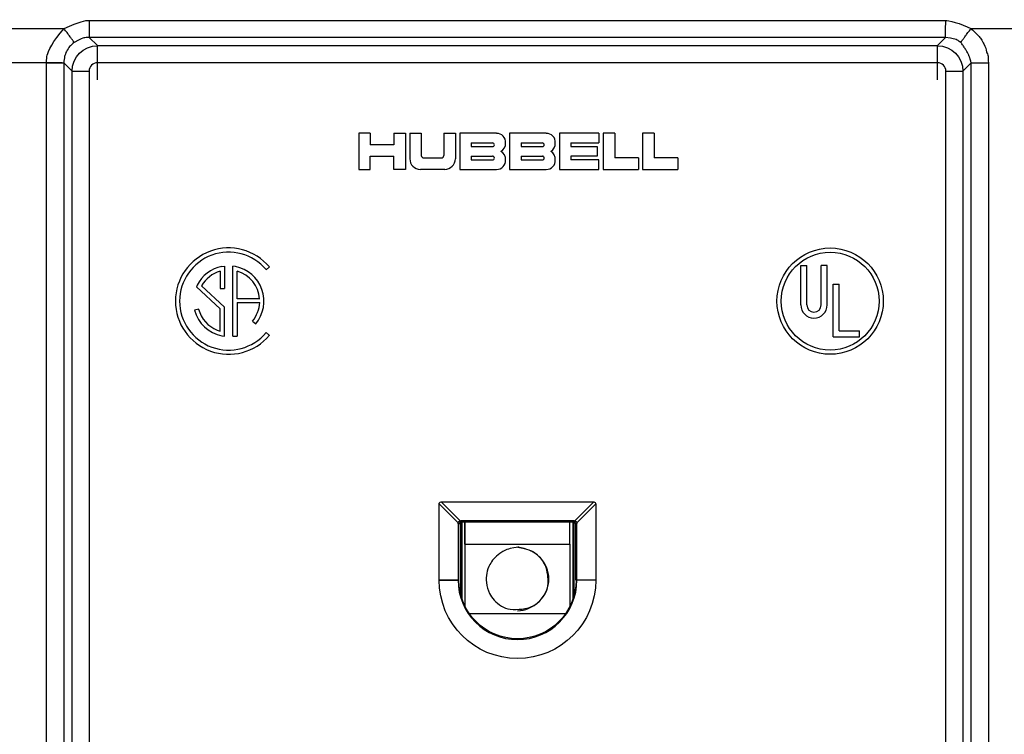
# Model space of a CAD drawing. Extents: x 0 to 17, y 0 to 11.
# Drawn here: x 1.9 to 3.7, y 6.6 to 7.9 of the extents above; entities that cross this region are included whole.
import ezdxf

# ---------------------------------------------------------------- set-up
doc = ezdxf.new("R2010")
doc.units = 0
doc.header["$MEASUREMENT"] = 0
doc.layers.add('DIMS', color=7, linetype='Continuous')
doc.layers.add('GEOM', color=7, linetype='Continuous')

msp = doc.modelspace()

# ---------------------------------------------------------------- linework, layer by layer
at = {"layer": 'DIMS', "color": 7, "linetype": 'ByBlock'}
msp.add_line((2.0009, 7.8146), (0.6299, 7.8146), dxfattribs=at)
at = {"layer": 'GEOM', "color": 7, "linetype": 'ByBlock'}
for p, q in [((2.0489, 7.8591), (2.0634, 7.8446)), ((2.0489, 7.8591), (2.0634, 7.8446)), ((2.0634, 7.8446), (3.5434, 7.8446)), ((2.0634, 7.8446), (3.5434, 7.8446)), ((2.0634, 7.7846), (2.0634, 7.8446)), ((2.0634, 7.7846), (2.0634, 7.8446)), ((3.5434, 7.8446), (3.5579, 7.8591)), ((3.5434, 7.8446), (3.5579, 7.8591)), ((3.5434, 7.7846), (3.5434, 7.8446)), ((3.5434, 7.7846), (3.5434, 7.8446)), ((1.9735, 5.3051), (1.9735, 7.8141)), ((1.9735, 5.3051), (1.9735, 7.8141)), ((1.9735, 7.8141), (2.0039, 7.8141)), ((1.9735, 7.8141), (2.0039, 7.8141)), ((2.0039, 7.8141), (2.0039, 5.3051)), ((2.0184, 7.7996), (2.0039, 7.8141)), ((2.0039, 7.8141), (2.0039, 5.3051)), ((2.0184, 7.7996), (2.0039, 7.8141)), ((3.5434, 7.8146), (2.0634, 7.8146)), ((3.5434, 7.8146), (2.0634, 7.8146)), ((3.6029, 7.8141), (3.5884, 7.7996)), ((3.6029, 7.8141), (3.5884, 7.7996)), ((3.6029, 5.3051), (3.6029, 7.8141)), ((3.6029, 5.3051), (3.6029, 7.8141)), ((3.6029, 7.8141), (3.6332, 7.8141)), ((3.6029, 7.8141), (3.6332, 7.8141)), ((3.6332, 7.8141), (3.6332, 5.3051)), ((3.6332, 7.8141), (3.6332, 5.3051)), ((2.0184, 5.3196), (2.0184, 7.7996)), ((2.0184, 5.3196), (2.0184, 7.7996)), ((2.0184, 7.7996), (2.0484, 7.7996)), ((2.0184, 7.7996), (2.0484, 7.7996)), ((2.0484, 7.7996), (2.0484, 5.3196)), ((2.0484, 7.7996), (2.0484, 5.3196)), ((3.5584, 5.3196), (3.5584, 7.7996)), ((3.5584, 5.3196), (3.5584, 7.7996)), ((3.5584, 7.7996), (3.5884, 7.7996)), ((3.5584, 7.7996), (3.5884, 7.7996)), ((3.5884, 7.7996), (3.5884, 5.3196)), ((3.5884, 7.7996), (3.5884, 5.3196)), ((2.5439, 7.6902), (2.5237, 7.6902)), ((2.5237, 7.6902), (2.5237, 7.6264)), ((2.5439, 7.6902), (2.5237, 7.6902)), ((2.5237, 7.6902), (2.5237, 7.6264)), ((2.5439, 7.6902), (2.5439, 7.6699)), ((2.5439, 7.6902), (2.5439, 7.6699)), ((2.5855, 7.6902), (2.5855, 7.6699)), ((2.5855, 7.6902), (2.6058, 7.6902)), ((2.5855, 7.6902), (2.5855, 7.6699)), ((2.5855, 7.6902), (2.6058, 7.6902)), ((2.6058, 7.6902), (2.6058, 7.6264)), ((2.6058, 7.6902), (2.6058, 7.6264)), ((2.6137, 7.6902), (2.6339, 7.6902)), ((2.6137, 7.6902), (2.6137, 7.6452)), ((2.6137, 7.6902), (2.6339, 7.6902)), ((2.6137, 7.6902), (2.6137, 7.6452)), ((2.6339, 7.6902), (2.6339, 7.6513)), ((2.6339, 7.6902), (2.6339, 7.6513)), ((2.6737, 7.6902), (2.6939, 7.6902)), ((2.6737, 7.6902), (2.6737, 7.6513)), ((2.6737, 7.6902), (2.6939, 7.6902)), ((2.6737, 7.6902), (2.6737, 7.6513)), ((2.6939, 7.6902), (2.6939, 7.6452)), ((2.6939, 7.6902), (2.6939, 7.6452)), ((2.7018, 7.6902), (2.7018, 7.6264)), ((2.7665, 7.6902), (2.7018, 7.6902)), ((2.7018, 7.6902), (2.7018, 7.6264)), ((2.7665, 7.6902), (2.7018, 7.6902)), ((2.8542, 7.6902), (2.7895, 7.6902)), ((2.7895, 7.6902), (2.7895, 7.6264)), ((2.8542, 7.6902), (2.7895, 7.6902)), ((2.7895, 7.6902), (2.7895, 7.6264)), ((2.947, 7.6902), (2.8773, 7.6902)), ((2.8773, 7.6902), (2.8773, 7.6264)), ((2.947, 7.6902), (2.8773, 7.6902)), ((2.8773, 7.6902), (2.8773, 7.6264)), ((2.947, 7.6902), (2.947, 7.6733)), ((2.947, 7.6902), (2.947, 7.6733)), ((2.9545, 7.6902), (2.9545, 7.6264)), ((2.9748, 7.6902), (2.9545, 7.6902)), ((2.9545, 7.6902), (2.9545, 7.6264)), ((2.9748, 7.6902), (2.9545, 7.6902)), ((2.9748, 7.6902), (2.9748, 7.6467)), ((2.9748, 7.6902), (2.9748, 7.6467)), ((3.0239, 7.6902), (3.0239, 7.6264)), ((3.0442, 7.6902), (3.0239, 7.6902)), ((3.0239, 7.6902), (3.0239, 7.6264)), ((3.0442, 7.6902), (3.0239, 7.6902)), ((3.0442, 7.6902), (3.0442, 7.6467)), ((3.0442, 7.6902), (3.0442, 7.6467)), ((2.5855, 7.6699), (2.5439, 7.6699)), ((2.5855, 7.6699), (2.5439, 7.6699)), ((2.722, 7.6733), (2.7594, 7.6733)), ((2.722, 7.6733), (2.722, 7.6667)), ((2.722, 7.6733), (2.7594, 7.6733)), ((2.722, 7.6733), (2.722, 7.6667)), ((2.8098, 7.6733), (2.8472, 7.6733)), ((2.8098, 7.6733), (2.8098, 7.6667)), ((2.8098, 7.6733), (2.8472, 7.6733)), ((2.8098, 7.6733), (2.8098, 7.6667)), ((2.8975, 7.6733), (2.8975, 7.6667)), ((2.8975, 7.6733), (2.947, 7.6733)), ((2.8975, 7.6733), (2.8975, 7.6667)), ((2.8975, 7.6733), (2.947, 7.6733)), ((2.722, 7.6667), (2.7594, 7.6667)), ((2.722, 7.6667), (2.7594, 7.6667)), ((2.8098, 7.6667), (2.8472, 7.6667)), ((2.8098, 7.6667), (2.8472, 7.6667)), ((2.8975, 7.6667), (2.944, 7.6667)), ((2.8975, 7.6667), (2.944, 7.6667)), ((2.944, 7.6667), (2.944, 7.6498)), ((2.944, 7.6667), (2.944, 7.6498)), ((2.5439, 7.6497), (2.5855, 7.6497)), ((2.5439, 7.6264), (2.5439, 7.6497)), ((2.5439, 7.6497), (2.5855, 7.6497)), ((2.5439, 7.6264), (2.5439, 7.6497)), ((2.5855, 7.6264), (2.5855, 7.6497)), ((2.5855, 7.6264), (2.5855, 7.6497)), ((2.6386, 7.6467), (2.669, 7.6467)), ((2.6386, 7.6467), (2.669, 7.6467)), ((2.722, 7.6498), (2.7594, 7.6498)), ((2.722, 7.6498), (2.722, 7.6433)), ((2.722, 7.6498), (2.7594, 7.6498)), ((2.722, 7.6498), (2.722, 7.6433)), ((2.722, 7.6433), (2.7594, 7.6433)), ((2.722, 7.6433), (2.7594, 7.6433)), ((2.8098, 7.6498), (2.8472, 7.6498)), ((2.8098, 7.6498), (2.8098, 7.6433)), ((2.8098, 7.6498), (2.8472, 7.6498)), ((2.8098, 7.6498), (2.8098, 7.6433)), ((2.8098, 7.6433), (2.8472, 7.6433)), ((2.8098, 7.6433), (2.8472, 7.6433)), ((2.8975, 7.6498), (2.8975, 7.6433)), ((2.944, 7.6498), (2.8975, 7.6498)), ((2.8975, 7.6498), (2.8975, 7.6433)), ((2.944, 7.6498), (2.8975, 7.6498)), ((2.947, 7.6433), (2.8975, 7.6433)), ((2.947, 7.6433), (2.8975, 7.6433)), ((2.947, 7.6264), (2.947, 7.6433)), ((2.947, 7.6264), (2.947, 7.6433)), ((3.0168, 7.6467), (2.9748, 7.6467)), ((3.0168, 7.6467), (2.9748, 7.6467)), ((3.0168, 7.6467), (3.0168, 7.6264)), ((3.0168, 7.6467), (3.0168, 7.6264)), ((3.0862, 7.6467), (3.0442, 7.6467)), ((3.0862, 7.6467), (3.0442, 7.6467)), ((3.0862, 7.6467), (3.0862, 7.6264)), ((3.0862, 7.6467), (3.0862, 7.6264)), ((2.5237, 7.6264), (2.5439, 7.6264)), ((2.5237, 7.6264), (2.5439, 7.6264)), ((2.6058, 7.6264), (2.5855, 7.6264)), ((2.6058, 7.6264), (2.5855, 7.6264)), ((2.6752, 7.6264), (2.6324, 7.6264)), ((2.6752, 7.6264), (2.6324, 7.6264)), ((2.7018, 7.6264), (2.7665, 7.6264)), ((2.7018, 7.6264), (2.7665, 7.6264)), ((2.7895, 7.6264), (2.8542, 7.6264)), ((2.7895, 7.6264), (2.8542, 7.6264)), ((2.8773, 7.6264), (2.947, 7.6264)), ((2.8773, 7.6264), (2.947, 7.6264)), ((2.9545, 7.6264), (3.0168, 7.6264)), ((2.9545, 7.6264), (3.0168, 7.6264)), ((3.0239, 7.6264), (3.0862, 7.6264)), ((3.0239, 7.6264), (3.0862, 7.6264)), ((2.2794, 7.447), (2.2794, 7.4169)), ((2.2794, 7.447), (2.2794, 7.4169)), ((2.2825, 7.4555), (2.2869, 7.4563)), ((2.2825, 7.4555), (2.2869, 7.4563)), ((2.2869, 7.4563), (2.2869, 7.4169)), ((2.2869, 7.4563), (2.2869, 7.4169)), ((2.3064, 7.4555), (2.3019, 7.4563)), ((2.3019, 7.3324), (2.3019, 7.4563)), ((2.3064, 7.4555), (2.3019, 7.4563)), ((2.3019, 7.3324), (2.3019, 7.4563)), ((2.3094, 7.3983), (2.3094, 7.447)), ((2.3094, 7.3983), (2.3094, 7.447)), ((2.3605, 7.4498), (2.3663, 7.4546)), ((2.3605, 7.4498), (2.3663, 7.4546)), ((3.3027, 7.4573), (3.3132, 7.4573)), ((3.3027, 7.3876), (3.3027, 7.4573)), ((3.3027, 7.4573), (3.3132, 7.4573)), ((3.3027, 7.3876), (3.3027, 7.4573)), ((3.3132, 7.3876), (3.3132, 7.4573)), ((3.3132, 7.3876), (3.3132, 7.4573)), ((3.3492, 7.4573), (3.3387, 7.4573)), ((3.3387, 7.3876), (3.3387, 7.4573)), ((3.3492, 7.4573), (3.3387, 7.4573)), ((3.3387, 7.3876), (3.3387, 7.4573)), ((3.3492, 7.3876), (3.3492, 7.4573)), ((3.3492, 7.3876), (3.3492, 7.4573)), ((2.2388, 7.4223), (2.2376, 7.4198)), ((2.2388, 7.4223), (2.2376, 7.4198)), ((2.2376, 7.4198), (2.2794, 7.3807)), ((2.2376, 7.4198), (2.2794, 7.3807)), ((2.2468, 7.4214), (2.2869, 7.384)), ((2.2468, 7.4214), (2.2869, 7.384)), ((2.2794, 7.4169), (2.2869, 7.4169)), ((2.2794, 7.4169), (2.2869, 7.4169)), ((3.3597, 7.3314), (3.3597, 7.4244)), ((3.3597, 7.4244), (3.3702, 7.4244)), ((3.3597, 7.3314), (3.3597, 7.4244)), ((3.3597, 7.4244), (3.3702, 7.4244)), ((3.3702, 7.3419), (3.3702, 7.4244)), ((3.3702, 7.3419), (3.3702, 7.4244)), ((2.3491, 7.3983), (2.3094, 7.3983)), ((2.3491, 7.3983), (2.3094, 7.3983)), ((2.3094, 7.392), (2.3094, 7.3324)), ((2.3094, 7.392), (2.3491, 7.392)), ((2.3094, 7.392), (2.3094, 7.3324)), ((2.3094, 7.392), (2.3491, 7.392)), ((2.2416, 7.3802), (2.2343, 7.3783)), ((2.2416, 7.3802), (2.2343, 7.3783)), ((2.2794, 7.3414), (2.2794, 7.3807)), ((2.2794, 7.3414), (2.2794, 7.3807)), ((2.2869, 7.3324), (2.2869, 7.384)), ((2.2869, 7.3324), (2.2869, 7.384)), ((2.3364, 7.3592), (2.3421, 7.3544)), ((2.3364, 7.3592), (2.3421, 7.3544)), ((2.2743, 7.3435), (2.2794, 7.3414)), ((2.2743, 7.3435), (2.2794, 7.3414)), ((3.3702, 7.3419), (3.4062, 7.3419)), ((3.3702, 7.3419), (3.4062, 7.3419)), ((3.4062, 7.3314), (3.4062, 7.3419)), ((3.4062, 7.3314), (3.4062, 7.3419)), ((2.2825, 7.3333), (2.2869, 7.3324)), ((2.2825, 7.3333), (2.2869, 7.3324)), ((2.3019, 7.3324), (2.3094, 7.3324)), ((2.3019, 7.3324), (2.3094, 7.3324)), ((2.3605, 7.3389), (2.3663, 7.3341)), ((2.3605, 7.3389), (2.3663, 7.3341)), ((3.3597, 7.3314), (3.4062, 7.3314)), ((3.3597, 7.3314), (3.4062, 7.3314)), ((2.6988, 7.0036), (2.6654, 7.0371)), ((2.6654, 6.9026), (2.6654, 7.0371)), ((2.6988, 7.0036), (2.6654, 7.0371)), ((2.6654, 6.9026), (2.6654, 7.0371)), ((2.6689, 7.0406), (2.7024, 7.0071)), ((2.6689, 7.0406), (2.9379, 7.0406)), ((2.6689, 7.0406), (2.7024, 7.0071)), ((2.6689, 7.0406), (2.9379, 7.0406)), ((2.9044, 7.0071), (2.9379, 7.0406)), ((2.9044, 7.0071), (2.9379, 7.0406)), ((2.9414, 7.0371), (2.9079, 7.0036)), ((2.9414, 7.0371), (2.9079, 7.0036)), ((2.9414, 7.0371), (2.9414, 6.9026)), ((2.9414, 7.0371), (2.9414, 6.9026)), ((2.7002, 7.0007), (2.6987, 7.0023)), ((2.6987, 7.0023), (2.6987, 6.9026)), ((2.7002, 7.0007), (2.6987, 7.0023)), ((2.6987, 7.0023), (2.6987, 6.9026)), ((2.7002, 6.9026), (2.7002, 7.0007)), ((2.7002, 6.9026), (2.7002, 7.0007)), ((2.7035, 6.8768), (2.7035, 7.0054)), ((2.7037, 7.0073), (2.7052, 7.0057)), ((2.9031, 7.0073), (2.7037, 7.0073)), ((2.7037, 7.0073), (2.7052, 7.0057)), ((2.9031, 7.0073), (2.7037, 7.0073)), ((2.7052, 7.0057), (2.9015, 7.0057)), ((2.7052, 7.0057), (2.9015, 7.0057)), ((2.7058, 6.869), (2.7058, 7.0057)), ((2.7109, 6.9661), (2.7109, 7.006)), ((2.7109, 7.0057), (2.7109, 6.9691)), ((2.7109, 7.0057), (2.7109, 6.9994)), ((2.7109, 7.0057), (2.7109, 6.9806)), ((2.7109, 7.0057), (2.7109, 6.9769)), ((2.7109, 6.9994), (2.7109, 7.0057)), ((2.8959, 6.9661), (2.8959, 7.006)), ((2.9009, 7.0057), (2.9009, 6.869)), ((2.9015, 7.0057), (2.9031, 7.0073)), ((2.9015, 7.0057), (2.9031, 7.0073)), ((2.9033, 6.8768), (2.9033, 7.0054)), ((2.9081, 7.0023), (2.9065, 7.0007)), ((2.9081, 7.0023), (2.9065, 7.0007)), ((2.9065, 6.9026), (2.9065, 7.0007)), ((2.9065, 6.9026), (2.9065, 7.0007)), ((2.9081, 6.9026), (2.9081, 7.0023)), ((2.9081, 6.9026), (2.9081, 7.0023)), ((2.7109, 6.9806), (2.7109, 6.8569)), ((2.7109, 6.9769), (2.7109, 6.8569)), ((2.7109, 6.9661), (2.8959, 6.9661)), ((2.8959, 6.9661), (2.8959, 6.8569)), ((2.6654, 6.9026), (2.6987, 6.9026)), ((2.6987, 6.9026), (2.6654, 6.9026)), ((2.6987, 6.9026), (2.7002, 6.9026)), ((2.6987, 6.9026), (2.7002, 6.9026)), ((2.9081, 6.9026), (2.9065, 6.9026)), ((2.9081, 6.9026), (2.9065, 6.9026)), ((2.9414, 6.9026), (2.9081, 6.9026)), ((2.9414, 6.9026), (2.9081, 6.9026)), ((2.8877, 6.8431), (2.7191, 6.8431))]:
    msp.add_line(p, q, dxfattribs=at)
for radius in [0.0937, 0.0937, 0.0863, 0.0863]:
    msp.add_circle((3.3544, 7.3944), radius, dxfattribs=at)
for centre, radius, start, end in [((2.7665, 7.6742), 0.0159, 356.4167, 450), ((2.7665, 7.6742), 0.0159, 356.4167, 450), ((2.8542, 7.6742), 0.0159, 356.4167, 450), ((2.8542, 7.6742), 0.0159, 356.4167, 450), ((2.7594, 7.67), 0.00328, 270, 450), ((2.7594, 7.67), 0.00328, 270, 450), ((2.7665, 7.6722), 0.0159, 298.955, 363.5833), ((2.7665, 7.6722), 0.0159, 298.955, 363.5833), ((2.8472, 7.67), 0.00328, 270, 450), ((2.8472, 7.67), 0.00328, 270, 450), ((2.8542, 7.6722), 0.0159, 298.955, 363.5833), ((2.8542, 7.6722), 0.0159, 298.955, 363.5833), ((2.7665, 7.6443), 0.0159, 356.4167, 421.045), ((2.7665, 7.6443), 0.0159, 356.4167, 421.045), ((2.8542, 7.6443), 0.0159, 356.4167, 421.045), ((2.8542, 7.6443), 0.0159, 356.4167, 421.045), ((2.6324, 7.6452), 0.0187, 180, 270), ((2.6324, 7.6452), 0.0187, 180, 270), ((2.6386, 7.6513), 0.00465, 180, 270), ((2.6386, 7.6513), 0.00465, 180, 270), ((2.669, 7.6513), 0.00465, -90, 0), ((2.669, 7.6513), 0.00465, -90, 0), ((2.6752, 7.6452), 0.0187, -90, 0), ((2.6752, 7.6452), 0.0187, -90, 0), ((2.7594, 7.6466), 0.00328, 270, 450), ((2.7594, 7.6466), 0.00328, 270, 450), ((2.7665, 7.6423), 0.0159, 270, 363.5833), ((2.7665, 7.6423), 0.0159, 270, 363.5833), ((2.8472, 7.6466), 0.00328, 270, 450), ((2.8472, 7.6466), 0.00328, 270, 450), ((2.8542, 7.6423), 0.0159, 270, 363.5833), ((2.8542, 7.6423), 0.0159, 270, 363.5833), ((2.2944, 7.3944), 0.0937, 40, 320), ((2.2944, 7.3944), 0.0937, 40, 320), ((2.2944, 7.3944), 0.0863, 40, 320), ((2.2944, 7.3944), 0.0863, 40, 320), ((2.2944, 7.3944), 0.0622, 101.0875, 153.3372), ((2.2944, 7.3944), 0.0622, 101.0875, 153.3372), ((2.2944, 7.3944), 0.0547, 105.9008, 150.4186), ((2.2944, 7.3944), 0.0547, 105.9008, 150.4186), ((2.2944, 7.3944), 0.0622, 320, 438.9125), ((2.2944, 7.3944), 0.0622, 320, 438.9125), ((2.2944, 7.3944), 0.0547, 4.1258, 74.0992), ((2.2944, 7.3944), 0.0547, 4.1258, 74.0992), ((2.2917, 7.3955), 0.0576, 320.9499, 356.5623), ((2.2917, 7.3955), 0.0576, 320.9499, 356.5623), ((2.2944, 7.3944), 0.0622, 195, 258.9125), ((2.2944, 7.3944), 0.0622, 195, 258.9125), ((2.2944, 7.3944), 0.0548, 195, 248.4294), ((2.2944, 7.3944), 0.0548, 195, 248.4294), ((3.3259, 7.3876), 0.0232, 180, 360), ((3.3259, 7.3876), 0.0232, 180, 360), ((3.3259, 7.3876), 0.0127, 180, 360), ((3.3259, 7.3876), 0.0127, 180, 360), ((2.8034, 6.9026), 0.1047, 180, 360), ((2.8034, 6.9026), 0.1047, 180, 360)]:
    msp.add_arc(centre, radius, start, end, dxfattribs=at)
at = {"layer": 'GEOM', "color": 7, "linetype": 'ByBlock', "extrusion": (0, 0, -1)}
for radius, start, end in [(0.138, 180, 360), (0.138, 180, 360), (0.1032, -180, 0), (0.1032, -180, 0)]:
    msp.add_arc((-2.8034, 6.9026), radius, start, end, dxfattribs=at)
at = {"layer": 'GEOM', "color": 7, "linetype": 'ByBlock'}
for centre, major_axis, ratio, start_param, end_param in [((2.0489, 7.8891), (0, -0.03), 0.001404, 4.712132, 6.265732), ((2.0489, 7.8891), (0, -0.03), 0.001404, 4.712132, 6.265732), ((3.5579, 7.8891), (0, -0.03), 0.001688, 0.017453, 1.571065), ((3.5579, 7.8891), (0, -0.03), 0.001688, 0.017453, 1.571065), ((2.0634, 7.7996), (-0.0106, 0.0106), 0.999695, 5.497939, 7.068431), ((2.0634, 7.7996), (-0.0106, 0.0106), 0.999695, 5.497939, 7.068431), ((3.5434, 7.7996), (0.0106, 0.0106), 0.999695, 5.497939, 7.068431), ((3.5434, 7.7996), (0.0106, 0.0106), 0.999695, 5.497939, 7.068431), ((2.7052, 7.0007), (-0.00354, 0.00354), 0.999924, 5.497825, 7.068545), ((2.7052, 7.0007), (-0.00354, 0.00354), 0.999924, 5.497825, 7.068545), ((2.9015, 7.0007), (0.00354, 0.00354), 0.999924, 5.497825, 7.068545), ((2.9015, 7.0007), (0.00354, 0.00354), 0.999924, 5.497825, 7.068545)]:
    msp.add_ellipse(centre, major_axis=major_axis, ratio=ratio, start_param=start_param, end_param=end_param, dxfattribs=at)
at = {"layer": 'GEOM', "color": 7, "linetype": 'ByBlock', "extrusion": (0, 0, -1)}
for centre, major_axis, ratio, start_param, end_param in [((2.0634, 7.7996), (0.0318, 0.0318), 0.999899, 3.927133, 5.497625), ((2.0634, 7.7996), (0.0318, 0.0318), 0.999899, 3.927133, 5.497625), ((3.5434, 7.7996), (-0.0318, 0.0318), 0.999899, 0.78554, 2.356032), ((3.5434, 7.7996), (-0.0318, 0.0318), 0.999899, 0.78554, 2.356032), ((2.6725, 7.0335), (0.00616, -0.00616), 0.573991, 2.620517, 3.662669), ((2.6725, 7.0335), (0.00616, -0.00616), 0.573991, 2.620517, 3.662669), ((2.9343, 7.0335), (-0.00616, -0.00616), 0.573991, 2.620517, 3.662669), ((2.9343, 7.0335), (0.00616, 0.00616), 0.573991, 5.762109, 6.804261), ((2.7037, 7.0022), (-0.00466, 0.00195), 0.987735, 5.8905, 6.154784), ((2.7037, 7.0022), (-0.00466, 0.00195), 0.987735, 5.8905, 6.154784), ((2.7036, 7.0023), (0.00354, 0.00354), 0.9936, 4.191308, 5.23346), ((2.7036, 7.0023), (0.00354, 0.00354), 0.9936, 4.191308, 5.23346), ((2.7037, 7.0022), (-0.00194, 0.00466), 0.987682, 0.126219, 0.390503), ((2.7037, 7.0022), (-0.00194, 0.00466), 0.987682, 0.126219, 0.390503), ((2.903, 7.0022), (0.00194, 0.00466), 0.987682, 5.892672, 6.156956), ((2.903, 7.0022), (0.00194, 0.00466), 0.987682, 5.892672, 6.156956), ((2.9031, 7.0023), (-0.00354, 0.00354), 0.9936, 1.049715, 2.091867), ((2.9031, 7.0023), (-0.00354, 0.00354), 0.9936, 1.049715, 2.091867), ((2.903, 7.0022), (0.00466, 0.00195), 0.987734, 0.128391, 0.392675), ((2.903, 7.0022), (0.00466, 0.00195), 0.987734, 0.128391, 0.392675)]:
    msp.add_ellipse(centre, major_axis=major_axis, ratio=ratio, start_param=start_param, end_param=end_param, dxfattribs=at)
at = {"layer": 'GEOM', "color": 7, "linetype": 'ByBlock'}
for points, knots in [([(2.632, 8.8721), (2.493, 8.8721), (2.256, 8.8721), (1.9699, 8.8721), (1.7983, 8.8721), (1.7002, 8.872), (1.6267, 8.8724), (1.5532, 8.8705), (1.4922, 8.8611), (1.4465, 8.8427), (1.4164, 8.8208), (1.3952, 8.7903), (1.3773, 8.7444), (1.3678, 8.6835), (1.3655, 8.61), (1.3659, 8.5365), (1.3657, 8.2913), (1.3659, 8.0707), (1.3659, 7.8746)], [0, 0, 0, 0, 0.191087, 0.325906, 0.393315, 0.42702, 0.460725, 0.494429, 0.528134, 0.544986, 0.561839, 0.578691, 0.595544, 0.629248, 0.662953, 0.696658, 0.730362, 1, 1, 1, 1]), ([(2.632, 8.8721), (2.493, 8.8721), (2.256, 8.8721), (1.9699, 8.8721), (1.7983, 8.8721), (1.7002, 8.872), (1.6267, 8.8724), (1.5532, 8.8705), (1.4922, 8.8611), (1.4465, 8.8427), (1.4164, 8.8208), (1.3952, 8.7903), (1.3773, 8.7444), (1.3678, 8.6835), (1.3655, 8.61), (1.3659, 8.5365), (1.3657, 8.2913), (1.3659, 8.0707), (1.3659, 7.8746)], [0, 0, 0, 0, 0.191087, 0.325906, 0.393315, 0.42702, 0.460725, 0.494429, 0.528134, 0.544986, 0.561839, 0.578691, 0.595544, 0.629248, 0.662953, 0.696658, 0.730362, 1, 1, 1, 1]), ([(2.0488, 7.8891), (2.0803, 7.8891), (2.1117, 7.8891), (2.1746, 7.8891), (2.206, 7.8891), (2.3004, 7.8891), (2.3632, 7.8891), (2.5519, 7.8891), (2.6776, 7.8891), (2.9291, 7.8891), (3.0549, 7.8891), (3.2435, 7.8891), (3.3064, 7.8891), (3.4007, 7.8891), (3.4322, 7.8891), (3.495, 7.8891), (3.5265, 7.8891), (3.5579, 7.8891)], [0, 0, 0, 0, 0.0625, 0.0625, 0.125, 0.125, 0.25, 0.25, 0.5, 0.5, 0.75, 0.75, 0.875, 0.875, 0.9375, 0.9375, 1, 1, 1, 1]), ([(2.0488, 7.8891), (2.0803, 7.8891), (2.1117, 7.8891), (2.1746, 7.8891), (2.206, 7.8891), (2.3004, 7.8891), (2.3632, 7.8891), (2.5519, 7.8891), (2.6776, 7.8891), (2.9291, 7.8891), (3.0549, 7.8891), (3.2435, 7.8891), (3.3064, 7.8891), (3.4007, 7.8891), (3.4322, 7.8891), (3.495, 7.8891), (3.5265, 7.8891), (3.5579, 7.8891)], [0, 0, 0, 0, 0.0625, 0.0625, 0.125, 0.125, 0.25, 0.25, 0.5, 0.5, 0.75, 0.75, 0.875, 0.875, 0.9375, 0.9375, 1, 1, 1, 1]), ([(1.3635, 7.8746), (1.3681, 7.8746), (1.3727, 7.8746), (1.4001, 7.8746), (1.4654, 7.8746), (1.5553, 7.8746), (1.6492, 7.8746), (1.7445, 7.8746), (1.8405, 7.8746), (1.9272, 7.8746), (1.9819, 7.8746), (2.0044, 7.8746)], [0, 0, 0, 0, 0.064908, 0.129817, 0.259633, 0.38945, 0.519267, 0.649083, 0.7789, 0.908716, 1, 1, 1, 1]), ([(1.3635, 7.8746), (1.3681, 7.8746), (1.3727, 7.8746), (1.4001, 7.8746), (1.4654, 7.8746), (1.5553, 7.8746), (1.6492, 7.8746), (1.7445, 7.8746), (1.8405, 7.8746), (1.9272, 7.8746), (1.9819, 7.8746), (2.0044, 7.8746)], [0, 0, 0, 0, 0.064908, 0.129817, 0.259633, 0.38945, 0.519267, 0.649083, 0.7789, 0.908716, 1, 1, 1, 1]), ([(1.9735, 7.8141), (1.9735, 7.82), (1.9742, 7.8258), (1.9761, 7.8336), (1.9845, 7.8531), (2.0045, 7.8746)], [0, 0, 0, 0, 0.25, 0.25, 1, 1, 1, 1]), ([(1.9735, 7.8141), (1.9735, 7.82), (1.9742, 7.8258), (1.9761, 7.8336), (1.9845, 7.8531), (2.0045, 7.8746)], [0, 0, 0, 0, 0.25, 0.25, 1, 1, 1, 1]), ([(3.6023, 7.8746), (3.6249, 7.8746), (3.6796, 7.8746), (3.7662, 7.8746), (3.8623, 7.8746), (3.9576, 7.8746), (4.0514, 7.8746), (4.1414, 7.8746), (4.2066, 7.8746), (4.2313, 7.8746), (4.2359, 7.8746), (4.2405, 7.8746)], [0, 0, 0, 0, 0.094333, 0.228509, 0.362686, 0.496862, 0.631039, 0.765215, 0.899392, 0.96648, 1, 1, 1, 1]), ([(3.6023, 7.8746), (3.6249, 7.8746), (3.6796, 7.8746), (3.7662, 7.8746), (3.8623, 7.8746), (3.9576, 7.8746), (4.0514, 7.8746), (4.1414, 7.8746), (4.2066, 7.8746), (4.2313, 7.8746), (4.2359, 7.8746), (4.2405, 7.8746)], [0, 0, 0, 0, 0.094333, 0.228509, 0.362686, 0.496862, 0.631039, 0.765215, 0.899392, 0.96648, 1, 1, 1, 1]), ([(3.6025, 7.8744), (3.6061, 7.8716), (3.6095, 7.8685), (3.6128, 7.8653), (3.616, 7.862), (3.6188, 7.8583), (3.6217, 7.8539), (3.6241, 7.8499), (3.6277, 7.8428), (3.6299, 7.8371), (3.6298, 7.832), (3.6331, 7.8283), (3.6323, 7.8235), (3.6333, 7.819), (3.6332, 7.8144)], [0, 0, 0, 0, 0.125, 0.125, 0.25, 0.375, 0.375, 0.5, 0.5, 0.75, 0.75, 0.875, 0.875, 1, 1, 1, 1]), ([(3.6025, 7.8744), (3.6061, 7.8716), (3.6095, 7.8685), (3.6128, 7.8653), (3.616, 7.862), (3.6188, 7.8583), (3.6217, 7.8539), (3.6241, 7.8499), (3.6277, 7.8428), (3.6299, 7.8371), (3.6298, 7.832), (3.6331, 7.8283), (3.6323, 7.8235), (3.6333, 7.819), (3.6332, 7.8144)], [0, 0, 0, 0, 0.125, 0.125, 0.25, 0.375, 0.375, 0.5, 0.5, 0.75, 0.75, 0.875, 0.875, 1, 1, 1, 1]), ([(2.0226, 7.8506), (2.0189, 7.8478), (2.0157, 7.8446), (2.0126, 7.8411), (2.0101, 7.8372), (2.0074, 7.8319), (2.0058, 7.8276), (2.0048, 7.8231), (2.004, 7.8185), (2.0039, 7.8139)], [0, 0, 0, 0, 0.25, 0.25, 0.5, 0.5, 0.75, 0.75, 1, 1, 1, 1]), ([(2.0226, 7.8506), (2.0189, 7.8478), (2.0157, 7.8446), (2.0126, 7.8411), (2.0101, 7.8372), (2.0074, 7.8319), (2.0058, 7.8276), (2.0048, 7.8231), (2.004, 7.8185), (2.0039, 7.8139)], [0, 0, 0, 0, 0.25, 0.25, 0.5, 0.5, 0.75, 0.75, 1, 1, 1, 1]), ([(3.5579, 7.8591), (3.5264, 7.8591), (3.495, 7.8591), (3.4321, 7.8591), (3.4007, 7.8591), (3.3064, 7.8591), (3.2435, 7.8591), (3.0549, 7.8591), (2.9291, 7.8591), (2.6776, 7.8591), (2.5519, 7.8591), (2.3633, 7.8591), (2.3004, 7.8591), (2.2061, 7.8591), (2.1746, 7.8591), (2.1118, 7.8591), (2.0803, 7.8591), (2.0489, 7.8591)], [0, 0, 0, 0, 0.0625, 0.0625, 0.125, 0.125, 0.25, 0.25, 0.5, 0.5, 0.75, 0.75, 0.875, 0.875, 0.9375, 0.9375, 1, 1, 1, 1]), ([(3.5579, 7.8591), (3.5264, 7.8591), (3.495, 7.8591), (3.4321, 7.8591), (3.4007, 7.8591), (3.3064, 7.8591), (3.2435, 7.8591), (3.0549, 7.8591), (2.9291, 7.8591), (2.6776, 7.8591), (2.5519, 7.8591), (2.3633, 7.8591), (2.3004, 7.8591), (2.2061, 7.8591), (2.1746, 7.8591), (2.1118, 7.8591), (2.0803, 7.8591), (2.0489, 7.8591)], [0, 0, 0, 0, 0.0625, 0.0625, 0.125, 0.125, 0.25, 0.25, 0.5, 0.5, 0.75, 0.75, 0.875, 0.875, 0.9375, 0.9375, 1, 1, 1, 1]), ([(2.8066, 6.9606), (2.8043, 6.9606), (2.7997, 6.9604), (2.7819, 6.9563), (2.766, 6.9465), (2.7546, 6.9321), (2.7484, 6.915), (2.7478, 6.8967), (2.7531, 6.8798), (2.7611, 6.8676), (2.7753, 6.8561), (2.7888, 6.8504), (2.8214, 6.8515), (2.8375, 6.8601), (2.852, 6.8765), (2.8575, 6.89), (2.8594, 6.9082), (2.8565, 6.9225), (2.8479, 6.9387), (2.833, 6.9521), (2.8215, 6.9577), (2.804, 6.96)], [0, 0, 0, 0, 0.03125, 0.03125, 0.0625, 0.125, 0.171875, 0.21875, 0.28125, 0.328125, 0.375, 0.421875, 0.46875, 0.5625, 0.625, 0.6875, 0.71875, 0.78125, 0.8125, 0.875, 1, 1, 1, 1]), ([(2.8033, 6.8486), (2.8106, 6.8489), (2.8231, 6.8521), (2.8404, 6.8624), (2.8537, 6.8797), (2.8579, 6.8918), (2.8565, 6.9225), (2.8479, 6.9387), (2.833, 6.9521), (2.8215, 6.9577), (2.8034, 6.9606)], [0, 0, 0, 0, 0.062677, 0.125166, 0.250142, 0.375118, 0.437606, 0.625071, 0.750047, 1, 1, 1, 1])]:
    msp.add_open_spline(points, degree=3, knots=knots, dxfattribs=at)
for points, degree in [([(2.0044, 7.8746), (2.0331, 7.8878), (2.0409, 7.8891), (2.0488, 7.8891)], 3), ([(2.0044, 7.8746), (2.0331, 7.8878), (2.0409, 7.8891), (2.0488, 7.8891)], 3), ([(3.5573, 7.8891), (3.5619, 7.8891), (3.5848, 7.8842), (3.6024, 7.8746)], 3), ([(3.5573, 7.8891), (3.5619, 7.8891), (3.5848, 7.8842), (3.6024, 7.8746)], 3), ([(2.0223, 7.8504), (2.0185, 7.8554), (2.0045, 7.8746)], 2), ([(2.0223, 7.8504), (2.0185, 7.8554), (2.0045, 7.8746)], 2), ([(3.5844, 7.8504), (3.5883, 7.8554), (3.6024, 7.8746)], 2), ([(3.5844, 7.8504), (3.5883, 7.8554), (3.6024, 7.8746)], 2), ([(2.0489, 7.8591), (2.0441, 7.8591), (2.0395, 7.8583), (2.0346, 7.8568), (2.0223, 7.8504)], 3), ([(2.0489, 7.8591), (2.0441, 7.8591), (2.0395, 7.8583), (2.0346, 7.8568), (2.0223, 7.8504)], 3), ([(3.5844, 7.8504), (3.5806, 7.8532), (3.5764, 7.8554), (3.5716, 7.8569), (3.5579, 7.8591)], 3), ([(3.5844, 7.8504), (3.5806, 7.8532), (3.5764, 7.8554), (3.5716, 7.8569), (3.5579, 7.8591)], 3), ([(3.6029, 7.8141), (3.5996, 7.8313), (3.5845, 7.8504)], 2), ([(3.6029, 7.8141), (3.5996, 7.8313), (3.5845, 7.8504)], 2)]:
    msp.add_open_spline(points, degree=degree, dxfattribs=at)

doc.saveas('drawing.dxf')
